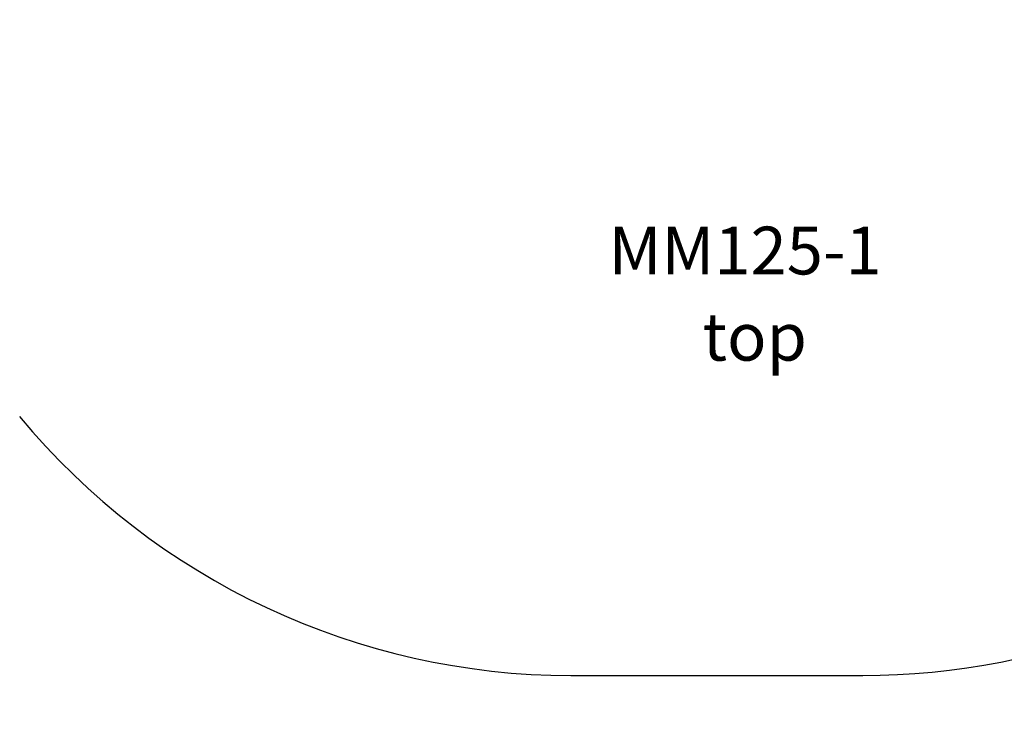
# Model space of a CAD drawing. Units: millimetres. Extents: x 6003 to 11518, y -2171 to 3513.
# Drawn here: x 7985 to 10046, y -2171 to -699 of the extents above; entities that cross this region are included whole.
import ezdxf

# ---------------------------------------------------------------- set-up
doc = ezdxf.new("R2010")
doc.units = ezdxf.units.MM
doc.header["$PDSIZE"] = -1
for name, color, linetype in [('SAFETY_AREA', 3, 'Continuous'), ('TIPTAP_A1', 4, 'Continuous'), ('TIPTAP_A2', 4, 'Continuous'), ('TIPTAP_DIM', 9, 'Continuous')]:
    doc.layers.add(name, color=color, linetype=linetype)
doc.styles.add('style1', font='arial.ttf', dxfattribs={"height": 100})
doc.dimstyles.new('000000002E6C9198', dxfattribs={"dimscale": 100, "dimtxt": 1, "dimasz": 1, "dimexe": 1, "dimexo": 1, "dimgap": 1, "dimtad": 1, "dimdec": 0, "dimtxsty": 'Standard', "dimblk": 'OBLIQUE', "dimcen": 2.5, "dimdle": 1, "dimadec": 0, "dimazin": 0, "dimtfac": 1, "dimtdec": 0, "dimtmove": 0, "dimatfit": 3, "dimldrblk": 'OBLIQUE', "dimfxl": 1, "dimfxlon": 1, "dimarcsym": 0})

# ---------------------------------------------------------------- blocks, each defined once
blk = doc.blocks.new('_Oblique')
at = {"color": 0, "linetype": 'ByBlock', "lineweight": -2}
blk.add_line((-0.5, -0.5), (0.5, 0.5), dxfattribs=at)
blk = doc.blocks.new('*D8')
at = {"layer": 'Defpoints', "color": 0, "transparency": 16777216}
for p in [(9019.2, 2564.9), (6218.2, -2071.3), (9138.9, -2071.3)]:
    blk.add_point(p, dxfattribs=at)
at = {"layer": 'TIPTAP_DIM', "color": 0, "linetype": 'ByBlock', "lineweight": -2, "transparency": 16777216}
for p, q in [((6218.2, 2664.9), (6218.2, -2171.3)), ((6318.2, 2564.9), (6118.2, 2564.9)), ((6318.2, -2071.3), (6118.2, -2071.3))]:
    blk.add_line(p, q, dxfattribs=at)
at = {"layer": 'TIPTAP_DIM', "color": 0, "lineweight": -2, "transparency": 16777216, "xscale": 100, "yscale": 100, "zscale": 100}
for p, rotation in [((6218.2, 2564.9), 90), ((6218.2, -2071.3), 270)]:
    blk.add_blockref('_Oblique', p, dxfattribs=dict(at, rotation=rotation))
at = {"layer": 'TIPTAP_DIM', "color": 0, "transparency": 16777216, "insert": (6068.2, 246.8), "char_height": 100, "attachment_point": 5, "rotation": 90}
blk.add_mtext('4636', dxfattribs=at)
blk = doc.blocks.new('MM125-1_top')
at = {"layer": 'SAFETY_AREA', "linetype": 'Continuous'}
blk.add_line((-305.4, -2354), (305.4, -2354), dxfattribs=at)
for centre, start, end in [((-305.4, -854), 219.7168, 270), ((305.4, -854), 270, 314.2219)]:
    blk.add_arc(centre, 1500, start, end, dxfattribs=at)
at = {"layer": 'TIPTAP_A1', "insert": (-287.7, -1415), "char_height": 100, "attachment_point": 1, "style": 'style1'}
blk.add_mtext_dynamic_manual_height_columns('  MM125-1', width=867.145, gutter_width=500, heights=[0], dxfattribs=at)
at = {"layer": 'TIPTAP_A2', "insert": (-224.2, -1595.3), "char_height": 100, "attachment_point": 1, "style": 'style1'}
blk.add_mtext_dynamic_manual_height_columns('\\pxqc;top', width=607.242, gutter_width=500, heights=[0], dxfattribs=at)

msp = doc.modelspace()

# ---------------------------------------------------------------- block references
msp.add_blockref('MM125-1_top', (9444.2, 282.7))

# ---------------------------------------------------------------- dimensions: what is measured, and where the dimension line sits
at = {"layer": 'TIPTAP_DIM'}
dim = msp.add_linear_dim(base=(6218.2, -2071.3), p1=(9019.2, 2564.9), p2=(9138.9, -2071.3), angle=90, dimstyle='000000002E6C9198', dxfattribs=at)
dim.commit()
dim.dimension.update_dxf_attribs({"geometry": '*D8', "text_midpoint": (6068.2, 246.8)})

doc.saveas('drawing.dxf')
